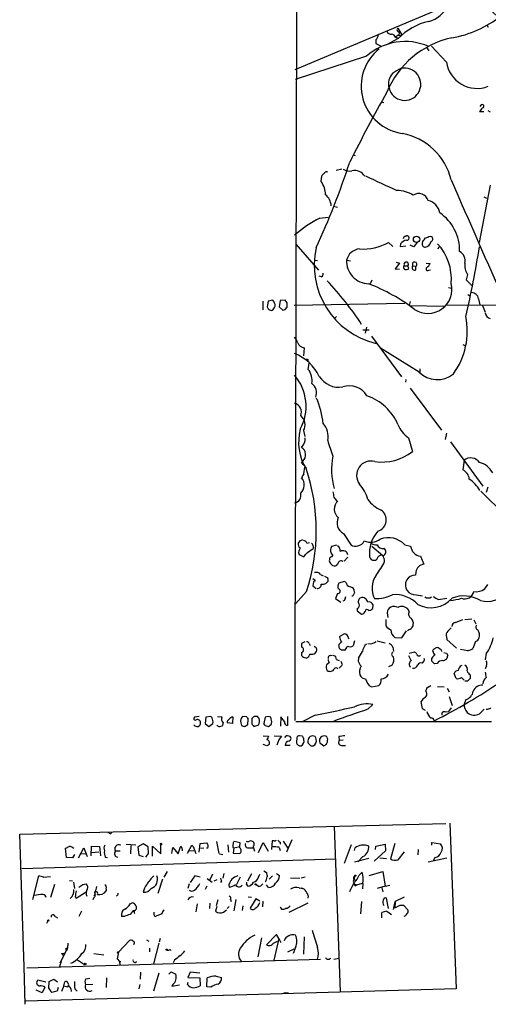
# Model space of a CAD drawing. Extents: x 3 to 1052, y 6 to 894.
# Drawn here: x 6 to 96, y 6 to 195 of the extents above; entities that cross this region are included whole.
import ezdxf

# ---------------------------------------------------------------- set-up
doc = ezdxf.new("R2010")
doc.units = 0
doc.header["$MEASUREMENT"] = 0
doc.layers.add('MAIN', color=5, linetype='CONTINUOUS')

msp = doc.modelspace()

# ---------------------------------------------------------------- linework, layer by layer
at = {"layer": 'MAIN'}
for p, q in [((58.8433, 185.0813), (88.2227, 197.4426)), ((78.5707, 193.0399), (79.3327, 191.7699)), ((95.6733, 193.6326), (95.9273, 193.2093)), ((78.6553, 191.0079), (76.3693, 189.8226)), ((78.1473, 191.2619), (78.6553, 191.0926)), ((78.8247, 192.2779), (78.74, 191.6853)), ((78.8247, 191.6006), (79.3327, 191.7699)), ((74.3373, 190.7539), (74.3373, 190.0766)), ((74.3373, 190.0766), (75.5227, 189.4839)), ((84.1587, 189.2299), (84.4973, 188.6373)), ((87.884, 186.5206), (85.0053, 189.5686)), ((72.5593, 187.6213), (58.8433, 183.1339)), ((75.3533, 178.9006), (75.8613, 178.7313)), ((94.5727, 178.3079), (94.3187, 177.9693)), ((95.0807, 176.9533), (94.234, 176.9533)), ((96.3507, 176.8686), (95.9273, 177.1226)), ((69.9347, 168.7406), (70.358, 168.5713)), ((63.8387, 163.5759), (64.008, 164.6766)), ((64.9393, 165.4386), (65.1087, 165.5233)), ((66.7173, 165.7773), (67.818, 166.0313)), ((96.266, 162.8986), (94.1493, 151.8919)), ((66.2093, 158.8346), (66.9713, 158.6653)), ((95.0807, 160.6126), (95.5887, 160.3586)), ((63.5847, 156.5486), (65.1933, 156.7179)), ((80.0947, 153.0773), (80.264, 153.1619)), ((59.0127, 151.5533), (63.3307, 146.5579)), ((76.7927, 151.8919), (77.6393, 151.1299)), ((79.0787, 151.6379), (78.994, 151.1299)), ((81.6187, 151.0453), (80.9413, 151.3839)), ((83.312, 151.7226), (83.3967, 152.0613)), ((84.7513, 153.0773), (85.09, 152.9926)), ((78.994, 151.1299), (80.0947, 151.2146)), ((86.5293, 151.0453), (86.1907, 150.6219)), ((62.484, 148.5053), (63.1613, 148.4206)), ((68.7493, 148.5053), (69.5113, 148.3359)), ((78.9093, 147.9126), (78.0627, 146.8119)), ((78.232, 148.0819), (78.9093, 147.9126)), ((83.9893, 147.9126), (84.7513, 147.8279)), ((78.0627, 146.8119), (78.9093, 146.7273)), ((79.6713, 147.0659), (79.756, 146.7273)), ((79.8407, 147.4046), (80.518, 147.4046)), ((80.6873, 146.8966), (80.518, 147.4046)), ((81.4493, 147.4046), (82.042, 147.3199)), ((82.042, 146.6426), (82.042, 147.3199)), ((84.4973, 146.5579), (84.836, 146.6426)), ((91.948, 145.7113), (91.694, 144.6953)), ((63.9233, 145.2879), (63.5, 145.3726)), ((73.5753, 144.6106), (73.2367, 143.9333)), ((91.694, 144.6953), (92.7947, 143.5946)), ((88.3073, 143.2559), (88.9, 143.0866)), ((92.0327, 141.9013), (92.3713, 141.6473)), ((52.6627, 140.6313), (52.6627, 138.9379)), ((53.6787, 140.6313), (53.5093, 139.5306)), ((54.61, 140.8006), (53.6787, 140.6313)), ((55.9647, 140.7159), (55.7953, 139.5306)), ((56.9807, 140.8006), (55.9647, 140.7159)), ((57.3193, 140.2926), (56.9807, 140.8006)), ((79.9253, 140.1233), (58.674, 139.7846)), ((80.9413, 140.5466), (80.772, 139.7846)), ((94.0647, 141.0546), (94.3187, 139.8693)), ((55.7953, 139.5306), (56.4727, 138.8533)), ((56.9807, 139.0226), (57.3193, 139.4459)), ((80.772, 139.7846), (87.4607, 139.6153)), ((87.9687, 139.8693), (157.734, 139.6153)), ((94.8267, 139.7846), (95.3347, 138.5146)), ((66.802, 137.6679), (66.4633, 137.3293)), ((71.882, 135.1279), (73.0673, 135.1279)), ((72.5593, 135.6359), (72.3053, 134.4506)), ((73.4907, 133.8579), (79.248, 126.0686)), ((60.6213, 131.6566), (60.452, 130.1326)), ((82.6347, 126.9999), (75.2687, 131.5719)), ((91.0167, 132.2493), (91.44, 132.0799)), ((61.2987, 129.3706), (61.2987, 129.1166)), ((61.3833, 127.5079), (61.5527, 128.6933)), ((82.804, 127.5926), (82.804, 126.9999)), ((80.0947, 125.5606), (80.01, 125.0526)), ((80.9413, 123.8673), (86.9527, 115.8239)), ((60.452, 115.7393), (60.706, 114.6386)), ((80.6027, 114.3846), (81.3647, 111.7599)), ((87.884, 115.2313), (87.63, 114.0459)), ((88.646, 113.6226), (94.9113, 105.0713)), ((60.1133, 109.5586), (60.3673, 109.8973)), ((91.2707, 110.0666), (91.0167, 108.2039)), ((60.5367, 107.4419), (60.706, 108.7119)), ((99.1447, 99.4833), (94.488, 104.1399)), ((95.8427, 104.9019), (95.504, 103.8859)), ((66.802, 102.2773), (67.056, 102.1926)), ((59.7747, 94.5726), (59.436, 94.1493)), ((68.1567, 96.0119), (69.596, 93.7259)), ((61.1293, 94.1493), (61.6373, 94.2339)), ((61.214, 92.3713), (62.3147, 93.1333)), ((66.802, 93.7259), (65.8707, 93.4719)), ((73.5753, 93.5566), (75.692, 91.7786)), ((79.9253, 93.8106), (81.026, 93.5566)), ((59.5207, 92.3713), (59.6053, 91.9479)), ((59.6053, 91.9479), (60.5367, 91.5246)), ((65.7013, 92.2866), (66.1247, 91.7786)), ((69.0033, 91.4399), (68.2413, 90.6779)), ((82.8887, 91.6093), (83.566, 90.0853)), ((65.6167, 90.2546), (66.04, 89.8313)), ((62.23, 87.3759), (62.738, 87.0373)), ((63.754, 88.1379), (64.262, 87.8839)), ((64.516, 87.7993), (65.1087, 87.4606)), ((82.042, 88.5613), (81.9573, 87.9686)), ((62.3993, 86.6986), (62.23, 85.9366)), ((62.23, 85.9366), (62.9073, 85.4286)), ((65.1933, 86.8679), (64.77, 86.3599)), ((68.2413, 86.7833), (67.2253, 86.4446)), ((68.58, 86.6139), (68.2413, 86.7833)), ((95.25, 85.3439), (95.8427, 86.1906)), ((61.0447, 84.8359), (58.928, 82.4653)), ((66.9713, 84.4973), (66.6327, 83.4813)), ((66.6327, 83.4813), (67.6487, 82.8039)), ((82.1267, 84.2433), (83.312, 83.9893)), ((86.36, 83.3119), (87.9687, 83.5659)), ((68.326, 83.1426), (67.9873, 82.9733)), ((70.7813, 81.6186), (70.7813, 81.1106)), ((73.7447, 81.6186), (73.8293, 82.2959)), ((80.772, 80.9413), (80.6027, 81.3646)), ((70.7813, 81.1106), (71.628, 80.5179)), ((72.9827, 81.1953), (73.406, 81.2799)), ((76.2847, 79.5019), (76.2847, 78.2319)), ((76.5387, 80.7719), (76.6233, 79.8406)), ((89.662, 78.9093), (91.0167, 79.5019)), ((91.44, 79.5019), (92.7947, 79.5866)), ((93.1333, 79.4173), (93.5567, 78.6553)), ((67.3947, 76.1999), (68.2413, 76.7079)), ((69.088, 75.8613), (69.2573, 75.7766)), ((77.978, 76.0306), (79.3327, 75.9459)), ((79.3327, 75.9459), (80.264, 77.3006)), ((87.884, 76.1153), (87.9687, 75.6073)), ((60.706, 75.1839), (60.1133, 74.8453)), ((60.1133, 74.8453), (60.1133, 74.1679)), ((61.5527, 74.8453), (61.722, 74.5066)), ((62.738, 74.1679), (62.484, 74.3373)), ((67.3947, 73.9139), (67.2253, 74.5913)), ((70.2733, 75.3533), (70.0193, 74.4219)), ((74.5913, 75.3533), (76.1153, 75.0146)), ((77.6393, 74.1679), (77.724, 73.4059)), ((87.9687, 75.6073), (89.8313, 73.9986)), ((92.0327, 73.4906), (90.5933, 73.7446)), ((93.472, 75.2686), (92.964, 73.9139)), ((60.1133, 73.1519), (60.1133, 72.5593)), ((60.452, 72.2206), (61.1293, 72.0513)), ((62.738, 72.9826), (62.992, 73.3213)), ((65.6167, 72.5593), (66.04, 72.6439)), ((68.326, 73.5753), (67.7333, 73.5753)), ((71.0353, 72.0513), (70.9507, 71.4586)), ((80.772, 72.9826), (81.788, 73.2366)), ((85.09, 71.4586), (85.09, 72.0513)), ((85.2593, 73.4059), (85.344, 73.6599)), ((86.868, 73.6599), (86.9527, 73.3213)), ((87.884, 72.9826), (88.138, 72.5593)), ((95.4193, 71.7126), (95.5887, 72.9826)), ((65.4473, 71.2046), (64.8547, 70.7813)), ((66.802, 71.7973), (67.31, 71.6279)), ((67.9027, 70.6966), (67.31, 70.1039)), ((67.6487, 71.4586), (67.9027, 70.8659)), ((77.47, 70.6966), (76.7927, 70.3579)), ((83.4813, 71.4586), (83.2273, 71.1199)), ((86.106, 71.0353), (85.598, 70.9506)), ((90.5933, 70.6119), (90.932, 70.6966)), ((95.5887, 70.6119), (95.3347, 70.0193)), ((89.7467, 68.1566), (89.408, 69.0879)), ((92.456, 68.8339), (92.456, 68.1566)), ((73.4907, 66.5479), (74.93, 66.8019)), ((84.1587, 66.3786), (84.9207, 66.8019)), ((86.1907, 66.6326), (87.4607, 66.5479)), ((88.0533, 66.2939), (88.392, 65.6166)), ((91.948, 67.6486), (91.44, 67.6486)), ((88.392, 64.6853), (88.9847, 62.9919)), ((72.8133, 62.2299), (73.7447, 63.1613)), ((83.312, 62.3146), (83.058, 63.7539)), ((88.8153, 62.4839), (88.3073, 61.8066)), ((91.6093, 64.0926), (91.2707, 63.2459)), ((40.4707, 60.8753), (39.5393, 60.7059)), ((41.7407, 60.7059), (41.5713, 59.5206)), ((42.672, 60.8753), (41.7407, 60.7059)), ((42.926, 60.6213), (42.672, 60.8753)), ((43.942, 60.8753), (44.7887, 60.7906)), ((46.9053, 60.7906), (46.8207, 59.5206)), ((49.6147, 60.7906), (48.768, 60.8753)), ((50.9693, 60.8753), (50.546, 60.4519)), ((51.9853, 60.4519), (51.6467, 60.8753)), ((53.086, 60.7059), (52.832, 59.5206)), ((53.6787, 60.8753), (53.086, 60.7059)), ((56.134, 60.7906), (56.0493, 59.0126)), ((56.8113, 59.8593), (56.134, 60.7906)), ((57.404, 60.8753), (57.404, 59.0973)), ((62.738, 61.1293), (60.3673, 59.8593)), ((83.9047, 61.9759), (83.312, 62.3146)), ((87.63, 61.7219), (88.3073, 61.8066)), ((94.234, 61.3833), (95.1653, 62.2299)), ((41.5713, 59.5206), (42.3333, 58.9279)), ((42.3333, 58.9279), (43.0953, 59.5206)), ((45.0427, 59.6053), (44.8733, 59.0126)), ((46.8207, 59.5206), (45.8047, 59.6053)), ((48.5987, 59.0973), (49.1067, 58.9279)), ((49.784, 59.2666), (49.8687, 60.3673)), ((50.8847, 59.0973), (50.9693, 58.9279)), ((50.9693, 58.9279), (51.9007, 59.2666)), ((53.086, 59.0973), (53.7633, 58.9279)), ((59.0127, 59.8593), (96.52, 59.8593)), ((52.7473, 57.1499), (53.7633, 57.0653)), ((54.864, 57.1499), (56.2187, 57.0653)), ((59.182, 56.8113), (59.0973, 55.8799)), ((60.2827, 57.0653), (59.69, 57.1499)), ((62.738, 56.9806), (62.23, 57.1499)), ((64.9393, 56.9806), (64.4313, 57.1499)), ((67.2253, 56.9806), (67.31, 56.2186)), ((53.4247, 55.2026), (52.7473, 55.4566)), ((55.7107, 56.3879), (55.372, 55.3719)), ((57.912, 55.2873), (56.9807, 55.2873)), ((57.658, 56.1339), (57.9967, 56.3879)), ((60.5367, 56.3879), (60.5367, 56.6419)), ((61.8913, 55.2026), (62.3147, 55.2026)), ((63.5847, 55.7953), (64.3467, 55.2026)), ((68.072, 56.3033), (67.31, 56.2186)), ((67.7333, 55.2873), (68.4953, 55.2873)), ((6.0113, 38.2693), (87.7993, 40.3013)), ((66.3787, 39.7933), (67.4793, 7.9586)), ((88.5613, 40.3859), (89.7467, 8.5513)), ((6.858, 12.7846), (6.0113, 38.2693)), ((23.1987, 38.4386), (22.9447, 38.5233)), ((19.7273, 34.1206), (19.812, 35.9833)), ((19.812, 35.9833), (21.336, 35.8986)), ((26.416, 36.3219), (28.2787, 36.2373)), ((27.3473, 36.0679), (27.2627, 34.4593)), ((29.718, 36.4066), (28.702, 35.8139)), ((30.6493, 35.8139), (29.718, 36.4066)), ((31.496, 34.0359), (31.496, 35.9833)), ((31.496, 35.9833), (33.1047, 34.4593)), ((33.1047, 34.4593), (33.1047, 36.2373)), ((38.1847, 34.6286), (39.0313, 36.1526)), ((39.0313, 36.1526), (39.2853, 35.8986)), ((39.0313, 36.1526), (39.2853, 35.8986)), ((40.4707, 34.7979), (40.64, 36.4913)), ((40.64, 36.4913), (41.91, 36.5759)), ((43.7727, 36.8299), (44.196, 34.5439)), ((45.974, 36.2373), (46.0587, 34.7979)), ((48.3447, 36.5759), (47.1593, 36.8299)), ((48.26, 35.8986), (48.3447, 36.5759)), ((51.816, 34.7133), (52.7473, 36.6606)), ((52.7473, 36.6606), (53.6787, 34.9673)), ((54.4407, 36.9993), (54.356, 35.3059)), ((54.864, 36.9993), (54.4407, 36.9993)), ((55.9647, 36.7453), (55.9647, 36.3219)), ((56.5573, 36.9146), (57.4887, 35.5599)), ((58.2507, 37.1686), (57.2347, 34.7979)), ((69.596, 36.2373), (68.2413, 32.5966)), ((74.2527, 35.3059), (74.3373, 35.9833)), ((74.3373, 35.9833), (76.1153, 36.3219)), ((76.1153, 36.3219), (76.2, 35.0519)), ((77.978, 36.4913), (77.1313, 33.5279)), ((85.09, 36.1526), (85.09, 36.6606)), ((85.09, 36.6606), (86.7833, 36.4066)), ((14.986, 33.7819), (14.8167, 35.5599)), ((16.51, 34.3746), (16.1713, 33.6973)), ((17.272, 33.6973), (18.288, 35.6446)), ((17.6953, 34.5439), (18.6267, 34.4593)), ((18.288, 35.6446), (18.9653, 33.9513)), ((19.812, 34.7133), (21.1667, 34.8826)), ((21.336, 35.8986), (21.5053, 34.1206)), ((24.384, 35.0519), (25.3153, 35.0519)), ((28.702, 35.8139), (28.8713, 34.2053)), ((28.8713, 34.2053), (29.718, 33.9513)), ((30.734, 34.5439), (30.6493, 35.8139)), ((35.2213, 34.5439), (35.3907, 35.7293)), ((35.3907, 35.7293), (36.4067, 34.4593)), ((38.5233, 35.0519), (39.4547, 35.1366)), ((39.2853, 35.8986), (39.7933, 34.5439)), ((41.3173, 35.5599), (40.7247, 35.4753)), ((42.0793, 35.5599), (41.8253, 35.5599)), ((44.3653, 34.4593), (44.958, 34.3746)), ((46.9053, 35.7293), (47.0747, 35.6446)), ((47.0747, 35.6446), (46.99, 34.6286)), ((46.99, 34.6286), (48.1753, 34.5439)), ((47.0747, 35.6446), (48.26, 35.8986)), ((48.26, 35.6446), (48.26, 35.8986)), ((50.038, 35.6446), (50.8, 35.6446)), ((50.8, 35.8139), (51.054, 34.9673)), ((55.7953, 35.7293), (55.9647, 35.1366)), ((70.2733, 35.1366), (70.358, 35.6446)), ((76.2, 35.0519), (73.9987, 33.1046)), ((78.6553, 33.3586), (79.8407, 34.8826)), ((82.4653, 35.3059), (82.3807, 34.2899)), ((66.7173, 33.4433), (6.4347, 31.5806)), ((16.1713, 33.6973), (14.986, 33.7819)), ((22.4367, 33.8666), (22.86, 33.7819)), ((72.9827, 33.6126), (70.2733, 32.8506)), ((71.882, 33.9513), (70.866, 32.9353)), ((75.0993, 33.6973), (76.3693, 33.6126)), ((84.4127, 32.9353), (87.9687, 33.6973)), ((85.6827, 33.7819), (85.344, 33.1046)), ((34.29, 31.0726), (33.6973, 29.9719)), ((43.0107, 30.5646), (42.418, 29.3793)), ((45.212, 30.7339), (44.958, 29.8026)), ((50.4613, 30.6493), (49.6993, 29.2099)), ((51.816, 29.9719), (52.07, 30.5646)), ((52.832, 31.2419), (53.34, 30.9033)), ((55.2873, 30.7339), (55.88, 30.3106)), ((71.12, 30.3953), (71.7127, 30.9879)), ((73.0673, 30.3106), (75.692, 31.0726)), ((75.692, 31.0726), (76.1153, 28.2786)), ((8.5513, 25.7386), (9.652, 30.2259)), ((10.5833, 29.9719), (11.938, 30.1413)), ((12.7, 28.6173), (11.938, 26.0773)), ((15.5787, 29.3793), (16.1713, 29.2946)), ((16.3407, 29.0406), (16.51, 27.8553)), ((18.1187, 28.6173), (18.796, 28.7019)), ((33.4433, 29.6333), (32.512, 26.8393)), ((33.1047, 28.7019), (33.02, 28.3633)), ((38.5233, 28.7019), (38.2693, 27.8553)), ((39.624, 30.2259), (38.6927, 28.9559)), ((40.64, 29.9719), (39.624, 30.2259)), ((41.9947, 29.7179), (42.926, 29.0406)), ((43.8573, 29.4639), (43.2647, 29.2099)), ((44.704, 29.2946), (44.5347, 28.9559)), ((46.1433, 28.5326), (46.228, 28.1093)), ((48.3447, 29.9719), (47.5827, 28.6173)), ((49.53, 28.6173), (49.784, 28.2786)), ((51.816, 28.1939), (51.3927, 28.5326)), ((53.7633, 28.0246), (53.34, 28.5326)), ((54.5253, 30.2259), (53.848, 29.6333)), ((59.7747, 29.7179), (57.9967, 29.8026)), ((60.7907, 29.9719), (60.0287, 29.8026)), ((70.0193, 29.2099), (70.1887, 28.7019)), ((70.104, 30.0566), (70.358, 30.2259)), ((70.104, 29.5486), (70.5273, 29.3793)), ((70.1887, 28.7019), (70.612, 28.5326)), ((70.358, 28.3633), (70.612, 28.5326)), ((70.612, 28.5326), (71.882, 28.8713)), ((71.882, 28.7866), (71.7973, 27.7706)), ((76.1153, 28.2786), (77.0467, 28.4479)), ((16.8487, 25.9926), (18.796, 27.1779)), ((20.4047, 26.7546), (20.2353, 26.3313)), ((22.606, 27.7706), (22.606, 27.3473)), ((41.91, 28.2786), (41.5713, 27.6013)), ((59.6053, 27.9399), (60.3673, 27.8553)), ((76.1153, 28.2786), (74.5913, 27.8553)), ((75.5227, 27.9399), (75.692, 27.1779)), ((16.6793, 26.2466), (16.8487, 25.9926)), ((20.1507, 25.9926), (20.066, 25.6539)), ((27.178, 24.8919), (27.6013, 25.0613)), ((40.0473, 24.8919), (39.7933, 23.3679)), ((42.5027, 24.9766), (42.418, 23.9606)), ((44.0267, 25.6539), (43.688, 24.4686)), ((46.482, 25.7386), (46.5667, 25.3153)), ((47.498, 25.7386), (47.0747, 23.5373)), ((49.8687, 26.2466), (50.4613, 26.1619)), ((51.308, 25.8233), (50.2073, 24.0453)), ((52.07, 25.3999), (51.308, 25.8233)), ((52.6627, 25.3999), (52.578, 24.2993)), ((61.2987, 24.9766), (57.658, 23.1986)), ((61.3833, 26.4159), (61.2987, 25.9926)), ((71.628, 25.3153), (71.374, 22.9446)), ((76.7927, 23.9606), (76.3693, 25.9926)), ((77.724, 23.7913), (78.0627, 25.3153)), ((78.0627, 25.3153), (77.978, 24.1299)), ((79.756, 26.1619), (78.0627, 25.3153)), ((78.994, 24.6379), (79.6713, 24.6379)), ((79.6713, 24.6379), (80.518, 23.7066)), ((17.8647, 23.4526), (17.3567, 22.4366)), ((27.7707, 23.6219), (28.1093, 23.6219)), ((31.8347, 22.6906), (31.8347, 23.2833)), ((33.274, 22.9446), (32.1733, 22.5213)), ((43.8573, 24.3839), (43.6033, 23.4526)), ((45.1273, 23.2833), (45.72, 23.7066)), ((46.228, 24.3839), (45.8047, 23.9606)), ((48.8527, 24.4686), (48.6833, 23.6219)), ((55.9647, 24.2993), (56.2187, 23.8759)), ((75.5227, 22.1826), (75.5227, 23.1986)), ((76.454, 23.4526), (77.3853, 22.8599)), ((77.8087, 24.2993), (77.978, 24.5533)), ((11.43, 21.5899), (11.176, 21.0819)), ((12.7847, 22.4366), (13.2927, 22.1826)), ((26.0773, 22.4366), (25.5693, 22.4366)), ((55.2873, 18.9653), (53.34, 17.0179)), ((55.7107, 18.2033), (55.2873, 18.9653)), ((15.24, 17.3566), (15.1553, 16.3406)), ((24.9767, 15.5786), (27.0933, 17.8646)), ((27.94, 17.1873), (27.8553, 17.0179)), ((30.3107, 17.9493), (30.8187, 17.6953)), ((32.6813, 17.3566), (31.6653, 13.3773)), ((32.9353, 18.2033), (32.766, 17.5259)), ((52.4087, 18.3726), (51.7313, 14.7319)), ((54.6947, 17.3566), (55.4567, 17.6953)), ((55.7107, 18.2033), (54.7793, 14.0546)), ((55.7107, 18.2033), (56.134, 17.4413)), ((60.6213, 18.5419), (60.452, 15.2399)), ((15.1553, 16.3406), (13.716, 13.4619)), ((14.9013, 16.3406), (15.1553, 16.3406)), ((15.1553, 16.0019), (14.9013, 16.0019)), ((20.2353, 15.3246), (22.1827, 15.0706)), ((24.9767, 15.5786), (24.7227, 14.3086)), ((30.9033, 16.3406), (30.9033, 15.6633)), ((34.8827, 16.0866), (35.052, 15.9173)), ((57.4887, 15.6633), (58.674, 16.2559)), ((58.928, 16.5099), (58.5047, 15.3246)), ((7.366, 12.6153), (63.754, 14.2239)), ((13.97, 13.8853), (13.6313, 12.7846)), ((14.3087, 15.0706), (14.3933, 14.8166)), ((16.9333, 14.2239), (18.4573, 13.2079)), ((24.8073, 14.6473), (24.7227, 14.3086)), ((24.7227, 14.3086), (25.146, 13.8006)), ((25.146, 13.8006), (25.4, 13.8006)), ((25.146, 13.8006), (25.2307, 13.1233)), ((28.448, 13.8006), (28.194, 13.5466)), ((35.7293, 14.0546), (35.4753, 13.5466)), ((66.294, 14.2239), (67.2253, 14.4779)), ((7.0273, 5.5879), (6.858, 12.7846)), ((29.21, 11.7686), (29.1253, 10.4139)), ((32.6813, 11.5993), (31.6653, 8.1279)), ((34.6287, 11.3453), (35.052, 11.8533)), ((35.052, 11.8533), (35.9833, 11.3453)), ((38.6927, 11.7686), (38.2693, 10.7526)), ((40.5553, 11.5993), (38.6927, 11.7686)), ((11.0067, 9.8213), (9.4827, 10.2446)), ((11.5993, 8.6359), (11.684, 9.9906)), ((11.684, 9.9906), (12.5307, 10.4139)), ((12.5307, 10.4139), (13.2927, 9.9059)), ((14.478, 9.1439), (14.6473, 9.9059)), ((18.6267, 9.3979), (20.066, 9.4826)), ((18.7113, 10.4986), (19.4733, 10.5833)), ((22.6907, 10.6679), (22.606, 8.8053)), ((38.1847, 9.3979), (38.354, 9.8213)), ((38.2693, 10.7526), (40.5553, 10.6679)), ((40.5553, 10.6679), (40.64, 9.1439)), ((41.91, 8.9746), (41.9947, 10.6679)), ((43.688, 11.0066), (44.704, 10.7526)), ((89.7467, 8.5513), (7.1967, 6.1806)), ((10.3293, 7.7893), (9.144, 8.2973)), ((10.8373, 8.8899), (10.3293, 7.7893)), ((13.208, 8.1279), (12.192, 7.8739)), ((13.3773, 8.8053), (13.208, 8.1279)), ((14.478, 9.1439), (14.0547, 8.0433)), ((14.478, 9.1439), (15.24, 8.9746)), ((15.8327, 8.5513), (15.9173, 8.0433)), ((16.5947, 8.5513), (17.018, 8.1279)), ((29.0407, 9.3979), (28.8713, 8.5513)), ((35.3907, 9.3979), (35.2213, 9.0593)), ((35.2213, 9.0593), (36.6607, 9.3133)), ((42.672, 8.8899), (41.91, 8.9746)), ((56.9807, 7.7893), (56.388, 7.6199)), ((56.9807, 7.7893), (57.5733, 7.7893)), ((56.9807, 7.7893), (57.5733, 7.7893))]:
    msp.add_line(p, q, dxfattribs=at)
for centre, radius in [((82.1669, 152.4751), 0.621), ((33.1469, 36.3643), 0.1338), ((70.4214, 30.3107), 0.1058), ((51.3079, 28.6173), 0.1197), ((11.5146, 21.6746), 0.1197), ((24.8496, 15.5363), 0.1338), ((34.2053, 16.0866), 0.1197), ((18.5631, 13.3138), 0.1496)]:
    msp.add_circle(centre, radius, dxfattribs=at)
for centre, radius, start, end in [((-145631.0281, 499.6686), 145690.5345, 359.827135603, 0.056318419), ((-406.492, -356.923), 747.7384, 47.2922113, 48.9048189), ((82.9919, 199.8816), 5.7715, 285.119552, 335.001458), ((85.6079, 211.2892), 20.3795, 279.296255, 308.817699), ((78.8247, 192.7012), 0.4234, 126.867191, 270), ((86.7738, 183.4634), 11.0828, 101.853379, 137.098772), ((73.3248, 191.8952), 1.5257, 311.577715, 355.289065), ((77.3366, 192.8061), 0.9527, 202.123029, 272.929976), ((92.7739, 173.9033), 17.7031, 102.640125, 157.200759), ((77.1738, 190.7965), 1.079, 25.551009, 78.696316), ((78.7612, 190.8175), 0.7857, 85.364144, 152.746832), ((79.9508, 179.435), 11.0296, 65.656217, 132.079226), ((80.7094, 181.8787), 9.1657, 128.411739, 261.895889), ((79.883, 182.2449), 3.0907, 193.463862, 103.465665), ((93.7635, 187.4012), 5.9451, 188.518137, 291.343971), ((79.7443, 182.3093), 2.9723, 137.448818, 195.294005), ((82.0852, 178.3488), 7.4948, 112.945532, 127.191742), ((420.4065, -9.5571), 393.0969, 151.04278, 153.262062), ((94.7656, 178.0398), 0.3302, 280.663358, 125.735304), ((96.0547, 176.1486), 1.9906, 128.089814, 156.155872), ((77.1948, 161.0426), 11.9701, 13.882423, 79.299779), ((-74.2516, 214.0814), 151.0215, 335.258827, 341.955363), ((64.7274, 164.3805), 0.778, 112.371722, 157.628278), ((64.8716, 164.9899), 0.4538, 81.419912, 165.972942), ((69.3844, 168.1056), 2.5266, 238.705669, 278.670818), ((70.3158, 163.4632), 2.2142, 30.647782, 104.395855), ((116.5662, 251.8582), 97.7352, 243.127996, 247.014827), ((60.421, 161.0257), 4.2643, 0.137048, 36.729355), ((1584.7316, 807.1712), 1628.3564, 203.2681119, 205.0936842), ((62.7838, 158.7025), 3.01, 4.130371, 50.823227), ((78.0083, 154.8262), 7.0673, 60.07462, 86.812255), ((82.5844, 159.3411), 1.9225, 18.004232, 123.118071), ((83.6857, 157.0529), 2.9727, 9.911959, 75.844085), ((81.6311, 150.317), 8.7953, 358.676807, 55.490538), ((74.7929, 134.9898), 24.2983, 117.469461, 131.291513), ((80.3416, 152.7386), 0.4304, 259.611797, 100.388203), ((71.9328, 160.347), 9.7523, 265.71836, 299.889823), ((80.6412, 150.2795), 2.0704, 100.496919, 138.997087), ((80.1371, 152.5269), 0.552, 94.405074, 175.594926), ((79.6718, 153.4157), 3.0674, 309.397568, 332.020577), ((83.7692, 151.4771), 0.519, 151.765797, 275.61722), ((-85.7142, 279.4299), 211.7103, 323.014179, 323.243308), ((83.5722, 152.3332), 1.3949, 280.233568, 345.187652), ((-0.3434, 364.5493), 227.9507, 291.690281, 291.919474), ((84.6445, 152.5447), 0.6317, 295.928187, 45.153917), ((78.7983, 144.8297), 10.0498, 355.366748, 42.644231), ((77.9093, 147.4835), 15.3808, 167.258015, 256.89529), ((71.3969, 147.9164), 2.7123, 94.063493, 167.459965), ((89.5168, 148.3601), 1.9745, 346.901206, 62.648524), ((-82.3983, 178.7551), 178.7926, 346.714487, 351.084195), ((73.0763, 148.266), 4.3336, 176.834544, 268.762423), ((80.1794, 147.6784), 0.4355, 321.040174, 218.951555), ((81.7913, 147.6818), 0.4403, 304.711616, 219.025677), ((82.9297, 148.6331), 1.9916, 308.103582, 336.153182), ((94.2623, 147.4047), 2.8676, 169.798268, 216.193365), ((63.5847, 145.8806), 0.6826, 299.738635, 7.12814), ((79.8406, 147.1929), 0.2117, 89.972935, 216.875312), ((80.1103, 147.4247), 0.7822, 243.068072, 317.533651), ((81.785, 147.0542), 0.4853, 133.7726, 301.980351), ((84.2917, 146.7877), 0.3084, 115.55122, 311.818712), ((16.7597, 99.7069), 65.8649, 33.587384, 42.880274), ((59.5634, 109.5217), 36.9356, 53.007337, 68.695985), ((84.3353, 142.8798), 4.6224, 236.559175, 14.253904), ((92.7354, 140.9022), 1.3379, 6.540223, 91.087791), ((53.3259, 139.6738), 1.7084, 358.037664, 41.267008), ((-154.3306, 139.8693), 211.6503, 359.885382, 0.114591), ((54.2913, 139.6269), 0.7879, 187.020388, 280.930571), ((53.2133, 140.4193), 1.9897, 308.08865, 336.16616), ((14.3992, 265.9454), 133.8752, 288.316987, 288.546157), ((96.8396, 138.6743), 1.5404, 192.331934, 248.139193), ((77.9307, 134.8554), 13.9648, 324.071839, 11.618836), ((56.0829, 131.5381), 3.4329, 17.806858, 38.788314), ((60.7356, 133.144), 1.4918, 201.886279, 265.605713), ((55.3809, 122.1639), 9.0463, 26.16765, 68.075097), ((103.4693, 214.1602), 94.6976, 243.327176, 243.556278), ((58.5901, 125.3702), 3.5174, 350.647475, 37.427659), ((86.123, 130.4635), 4.9157, 224.79643, 309.332789), ((51.6507, 120.3909), 9.3124, 331.820674, 40.245463), ((60.6917, 122.9782), 2.2777, 339.322067, 53.055644), ((67.3031, 128.5811), 4.512, 212.553101, 278.722026), ((69.2878, 120.4481), 3.8966, 30.536071, 109.496558), ((43.7926, 114.4197), 20.6433, 7.443183, 21.556955), ((69.4957, 113.0943), 9.8503, 22.883228, 71.360326), ((58.3301, 119.2926), 1.7493, 337.312359, 75.81759), ((58.5579, 116.8892), 2.2158, 328.738242, 51.27679), ((69.1468, 113.5018), 9.6159, 164.983183, 211.637286), ((61.4943, 114.6455), 3.6952, 347.990361, 41.497049), ((83.8321, 119.0509), 5.6748, 202.005209, 235.314106), ((58.4494, 114.1815), 2.3501, 315.07413, 4.957808), ((110.615, 127.352), 47.4596, 196.495161, 200.37466), ((59.1797, 111.107), 1.6952, 314.471822, 56.58179), ((75.5713, 118.8985), 9.1936, 261.220149, 309.061392), ((77.7778, 108.2119), 11.9433, 167.344176, 197.362181), ((73.4314, 107.1423), 2.77, 74.578526, 216.500477), ((92.5479, 108.4236), 2.081, 35.881425, 127.860012), ((60.8331, 109.8552), 0.7785, 202.394546, 247.621867), ((25.6702, 96.5202), 37.2542, 341.721461, 18.689455), ((90.1306, 106.2284), 2.1651, 5.233721, 65.841635), ((93.3027, 105.8756), 3.8811, 26.565711, 76.115928), ((58.4535, 105.2882), 2.166, 313.482871, 39.978976), ((61.7399, 106.2747), 1.6763, 135.870102, 166.011837), ((88.7597, 101.1316), 6.3616, 29.091346, 56.328917), ((64.8398, 100.1212), 8.3298, 16.818164, 40.171853), ((58.4588, 103.3532), 1.529, 281.311402, 13.749049), ((320.2051, 145.7869), 257.4985, 189.345902, 189.575088), ((235.8569, 229.6038), 211.6403, 216.756633, 216.985837), ((68.4408, 100.6625), 2.0637, 132.14632, 230.949507), ((77.4796, 105.7607), 5.6748, 214.685894, 247.994791), ((74.06, 98.6127), 2.2873, 287.838478, 55.568625), ((69.1473, 98.0354), 2.253, 152.952728, 243.916042), ((79.2845, 92.2345), 6.1735, 137.120222, 186.603186), ((102.3562, -32.3501), 133.8752, 108.317001, 108.54617), ((60.3732, 93.8468), 0.8143, 21.805329, 84.446932), ((70.768, 95.1065), 1.4685, 273.826533, 338.680403), ((73.3749, 97.3072), 3.0022, 245.62728, 307.055782), ((76.7061, 90.7057), 4.4726, 43.964565, 109.896315), ((60.2684, 93.9657), 0.8524, 167.561596, 241.318192), ((62.6527, 91.6096), 3.2233, 150.068815, 166.331074), ((61.2117, 93.2728), 1.1629, 18.473899, 48.911869), ((61.9757, 93.3873), 0.4236, 323.157154, 36.842846), ((66.9713, 92.7099), 1.3386, 145.303222, 198.433595), ((66.3504, 92.597), 1.2149, 357.33919, 59.265937), ((68.0439, 91.6925), 0.9745, 10.094491, 119.503485), ((70.3303, 95.1745), 1.6241, 243.119403, 289.259412), ((74.5256, 96.0375), 2.2279, 242.320395, 271.689901), ((75.669, 94.3021), 1.1845, 204.516014, 279.343041), ((75.469, 92.4498), 0.7881, 286.436722, 60.146005), ((83.2815, 93.8495), 2.2744, 187.399043, 260.054771), ((-150.7965, 261.2705), 271.0634, 321.228063, 321.457249), ((66.0402, 90.7203), 0.6295, 160.359033, 227.717127), ((66.019, 91.0377), 0.5814, 123.124262, 190.484658), ((65.6592, 92.0747), 0.5517, 274.376403, 327.539959), ((73.9274, 91.6261), 0.782, 187.457626, 275.23091), ((74.0339, 91.5882), 0.7417, 267.279935, 348.467387), ((75.4441, 91.0105), 0.8071, 72.112804, 147.857665), ((74.2096, 90.6353), 1.8216, 358.678823, 35.531096), ((66.3787, 90.5087), 0.7574, 243.434949, 333.424798), ((67.6873, 90.0857), 0.6369, 52.842231, 172.402979), ((57.9101, 99.8942), 20.3682, 324.161574, 332.829581), ((83.727, 88.4003), 1.6927, 95.457983, 174.542017), ((95.7594, 88.2138), 5.2494, 255.028718, 17.946888), ((147.2436, 2.193), 119.7487, 134.885409, 135.114591), ((62.9073, 87.4183), 1.1111, 40.360804, 107.741921), ((64.2621, 87.0374), 0.9465, 349.683783, 26.559637), ((77.9312, 85.4473), 4.321, 144.303403, 207.063763), ((81.88, 86.0986), 1.8716, 87.632918, 277.574212), ((63.1542, 86.1251), 0.7008, 263.65078, 12.376277), ((64.0503, 89.1146), 2.8472, 265.737888, 284.641955), ((67.056, 84.9206), 0.4317, 258.684862, 78.684862), ((68.2838, 85.8096), 1.2344, 149.040224, 202.166027), ((69.6383, 86.8256), 1.0792, 191.312015, 258.693191), ((69.2381, 84.7494), 1.0352, 0.10516, 79.503081), ((93.5143, 87.9124), 3.1, 262.940319, 304.049414), ((67.0554, 83.9895), 1.527, 326.315136, 356.812677), ((69.8077, 84.2856), 0.2993, 261.856362, 8.124688), ((69.9769, 84.6243), 0.3225, 293.210255, 23.193924), ((71.7635, 82.9225), 0.7893, 112.715347, 215.393395), ((71.7307, 82.5789), 1.1057, 11.740811, 104.241104), ((74.2736, 90.9025), 7.4236, 268.5311, 296.230244), ((78.0145, 78.2514), 6.0095, 43.402008, 94.388102), ((84.9304, 87.165), 5.4214, 241.945977, 318.403762), ((84.3703, 84.6669), 1.0586, 233.140927, 306.859073), ((87.2762, 85.7796), 2.6323, 225.423265, 249.631202), ((88.01, 91.8268), 8.7075, 274.188662, 288.429123), ((91.2639, 77.848), 6.1554, 59.334443, 111.732616), ((91.4383, 85.1523), 1.7243, 246.932305, 349.426477), ((70.6684, 82.1549), 0.548, 281.88812, 34.502061), ((72.6668, 81.0193), 0.3616, 29.123856, 178.954052), ((73.0603, 82.0279), 0.8144, 19.213678, 107.656219), ((-11.0995, 166.1242), 119.7486, 314.885375, 315.114558), ((77.7814, 80.7659), 1.2428, 117.061954, 179.723367), ((77.781, 80.0337), 1.9238, 65.763835, 107.079518), ((79.3327, 80.3571), 1.6211, 38.425217, 118.03839), ((71.5492, 81.3284), 0.8143, 275.553068, 338.194671), ((81.4155, 80.4841), 0.7894, 144.606606, 247.287456), ((80.0943, 78.7116), 1.4573, 351.090328, 45.775685), ((78.6551, 80.1788), 3.0674, 219.397568, 242.020577), ((-3.8779, 246.9046), 189.3282, 296.443666, 296.672849), ((80.5602, 78.5283), 0.9747, 304.386217, 357.506872), ((257.839, -91.7828), 239.4974, 134.889638, 135.118804), ((89.789, 78.0203), 0.898, 98.130102, 171.869898), ((94.1177, 78.0309), 0.6035, 142.135009, 248.374896), ((68.8123, 76.1944), 1.4177, 179.777705, 225.462975), ((68.1991, 75.819), 0.8899, 2.724474, 87.281958), ((79.2256, 77.6125), 2.0147, 184.058871, 231.73815), ((88.9283, 76.4539), 1.0978, 136.044444, 197.964578), ((93.1756, 76.2423), 1.0178, 286.930557, 343.069443), ((92.7526, 76.4963), 1.5012, 338.492002, 40.431567), ((89.1491, 77.4963), 7.864, 324.972286, 348.629483), ((59.944, 73.6599), 0.5355, 288.431565, 71.568435), ((61.1124, 74.7351), 0.4539, 14.051552, 98.578205), ((62.4057, 73.6068), 0.6521, 334.036138, 59.364729), ((68.5377, 73.8714), 1.4969, 118.737847, 151.253601), ((-17.0859, -10.9054), 119.7133, 44.885442, 45.114625), ((67.0975, 75.1423), 1.9912, 308.095812, 336.153792), ((69.3844, 75.4803), 1.2342, 247.832221, 300.958184), ((73.8023, 73.1812), 2.0099, 128.203019, 176.002936), ((73.1521, 76.8263), 2.0098, 260.294901, 309.18831), ((75.5677, 72.8583), 2.4508, 32.29978, 57.70022), ((86.5112, 72.4567), 1.6763, 103.988163, 134.129898), ((85.7008, 72.4567), 1.6763, 45.870102, 76.011837), ((91.5466, 75.7962), 2.3563, 281.905565, 306.980293), ((144.9326, 157.0399), 119.7133, 224.885375, 225.114625), ((59.9029, 73.6167), 1.9886, 308.076638, 336.171495), ((61.9761, 74.4218), 1.6284, 261.022983, 297.896356), ((65.6355, 72.0983), 0.4614, 92.33528, 196.58506), ((66.0611, 71.8325), 0.7418, 357.279935, 78.474956), ((55.444, 82.2697), 18.6415, 326.759521, 331.31286), ((77.8965, 72.7905), 0.5149, 119.9657, 250.428505), ((76.0257, 71.749), 1.7871, 323.920768, 18.136874), ((334.8565, 199.0512), 283.981, 206.45046, 206.679643), ((81.4919, 72.5172), 0.778, 22.371722, 67.628278), ((82.5881, 72.881), 0.3828, 190.185709, 321.735184), ((83.312, 71.7973), 0.3787, 296.558284, 26.558284), ((86.4024, 71.3314), 1.4969, 118.737847, 151.253601), ((86.8859, 73.8111), 1.6763, 193.988163, 224.129898), ((87.2659, 72.5), 0.8741, 266.116598, 3.889941), ((129.9575, 200.0746), 133.8752, 251.45383, 251.682999), ((66.096, 70.4089), 1.296, 163.300332, 214.191574), ((65.5562, 70.4305), 0.9196, 234.636883, 333.437735), ((66.1502, 71.8566), 0.9587, 183.546139, 222.848561), ((66.7173, 69.7652), 0.4233, 36.878017, 143.113861), ((73.4198, 72.3755), 2.6338, 200.372473, 224.564679), ((73.1104, 69.4265), 1.9151, 144.914107, 198.025288), ((81.4492, 70.9234), 0.7063, 118.637004, 233.19013), ((81.4774, 71.0355), 0.9384, 263.102181, 344.282729), ((83.0298, 70.3861), 0.7599, 74.935992, 148.665147), ((-41.6559, -55.7954), 179.6054, 44.885431, 45.114614), ((87.326, 70.0878), 1.5447, 94.429429, 142.16568), ((92.4756, 69.1945), 2.3563, 143.019707, 168.094435), ((91.1012, 69.9346), 0.8339, 336.038209, 66.02914), ((94.7312, 71.0035), 0.9427, 335.45494, 34.934259), ((72.5094, 69.4204), 1.3537, 205.673515, 264.940065), ((74.6169, 68.5207), 2.2717, 191.394516, 240.279521), ((73.9144, 67.846), 1.4566, 314.207251, 8.922318), ((75.2967, 69.7373), 1.6664, 271.946495, 333.865505), ((90.1348, 68.9397), 0.7418, 87.279935, 168.474956), ((90.0806, 69.2861), 1.1778, 253.531397, 305.388952), ((-35.9832, -58.9281), 179.6054, 44.885431, 45.114614), ((93.3023, 70.1037), 1.526, 199.437119, 236.317222), ((219.2019, -59.0973), 179.6053, 134.885409, 135.114591), ((96.3803, 67.1469), 1.469, 126.621835, 180.245719), ((104.5372, 70.3532), 9.2579, 186.271301, 192.649168), ((83.2012, 66.4382), 0.9594, 317.162672, 356.438195), ((33.6012, 163.4456), 115.7149, 296.65522, 304.044529), ((94.8142, 64.9831), 1.906, 87.079799, 157.863659), ((85.1317, 62.4422), 2.4537, 122.315026, 147.684974), ((83.2738, 65.1902), 0.8678, 309.008345, 43.356222), ((90.9885, 66.0964), 2.0977, 287.213575, 349.14377), ((35.661, 206.4218), 147.794, 280.556654, 283.544047), ((72.6305, 57.854), 5.423, 78.143664, 115.764144), ((94.0792, 63.3671), 2.8111, 182.47105, 217.976698), ((95.3888, 64.4868), 2.2598, 272.922039, 297.586725), ((39.7087, 60.4519), 0.3053, 123.700477, 303.684862), ((40.8094, 59.7324), 2.2957, 354.706375, 22.780749), ((45.768, 60.3806), 1.0617, 157.282578, 226.90839), ((47.7957, 58.6294), 2.3374, 112.391335, 134.986134), ((49.6587, 59.9576), 1.2789, 134.144619, 195.99032), ((50.1649, 60.8329), 0.5518, 184.396316, 237.536771), ((51.308, -108.4746), 169.3502, 89.885409, 90.114591), ((11.5827, -66.2094), 133.8753, 71.443693, 71.672876), ((52.1957, 59.8168), 2.1805, 352.192822, 24.063605), ((106.0794, -43.0786), 110.4378, 107.530904, 111.115646), ((86.4592, 62.3233), 2.3578, 192.65875, 229.268763), ((85.0554, 60.0941), 0.4625, 351.859387, 106.930604), ((87.4352, 61.324), 0.443, 63.915005, 206.073378), ((93.2314, 63.2156), 2.0887, 229.080642, 298.686647), ((40.0474, 59.6053), 0.6826, 209.745922, 7.11981), ((40.1321, 59.6617), 0.5934, 2.724474, 115.355821), ((44.7329, 59.9452), 1.1616, 221.080131, 251.551013), ((86.9418, -68.0644), 133.8593, 108.316987, 108.546184), ((46.4822, 59.6899), 0.6828, 119.760495, 187.11773), ((175.5139, 101.7013), 133.8752, 198.327138, 198.556321), ((-35.2345, 228.4322), 189.3281, 296.453816, 296.682986), ((50.9946, 59.5375), 0.4537, 171.405541, 255.982133), ((262.1958, 60.0286), 211.6502, 179.885408, 180.114592), ((49.0212, 60.0678), 2.9889, 344.451159, 7.383473), ((52.5358, 59.055), 0.5518, 4.396316, 57.536771), ((53.0439, 60.24), 1.4964, 298.735138, 331.264862), ((57.552, 59.8239), 0.7415, 177.263766, 258.48701), ((222.9439, -27.9233), 189.3281, 153.327138, 153.556321), ((225.3146, -70.2733), 211.6803, 143.018223, 143.247406), ((57.3646, 56.6989), 0.4694, 51.313504, 176.617054), ((57.6579, 56.6419), 0.4234, 323.140927, 89.986468), ((59.6222, 56.7013), 0.4537, 81.405541, 165.969882), ((60.8328, 57.1074), 0.5517, 184.376403, 237.539959), ((62.3164, 56.1304), 1.0232, 94.844095, 204.222894), ((-64.1847, 14.3991), 133.8752, 18.317001, 18.54617), ((64.5005, 56.1648), 0.9875, 94.018237, 201.972715), ((-61.9759, 14.3766), 133.8752, 18.327138, 18.556321), ((110.1425, -239.281), 299.354, 98.013486, 98.242672), ((53.3159, 55.7469), 0.6502, 341.565051, 80.366724), ((138.3459, -71.6164), 152.6259, 123.578058, 123.807262), ((57.7708, 55.3494), 0.7925, 98.182242, 184.494074), ((59.8793, 55.9762), 0.7879, 187.020388, 280.930571), ((59.5418, 56.1128), 1.0322, 298.143992, 15.456665), ((188.6122, 182.4315), 179.57, 224.885386, 225.114614), ((61.8727, 56.1821), 1.0746, 294.287307, 15.683937), ((-20.0819, 182.3835), 152.6538, 303.578058, 303.80722), ((63.5838, 56.3882), 1.5272, 326.321378, 3.167968), ((67.801, 55.8799), 0.5965, 145.40144, 263.482652), ((23.3681, 38.6361), 0.2601, 229.379598, 12.545532), ((23.411, 35.5175), 1.2348, 149.04818, 202.151227), ((25.0474, 35.4267), 0.8069, 64.092215, 214.702339), ((-344.3542, 162.2263), 401.6258, 341.45046, 341.679634), ((35.9018, 35.0878), 1.352, 358.478406, 41.479743), ((41.3694, 35.9637), 0.8167, 330.36824, 48.554055), ((47.8371, 35.8985), 0.947, 153.443066, 190.291859), ((47.3288, 36.4912), 0.3787, 116.585347, 206.551521), ((49.8796, 36.2122), 0.5892, 151.725589, 285.592811), ((49.784, 37.5495), 0.7196, 241.921424, 298.078576), ((50.3508, 36.1371), 0.8103, 40.244663, 106.350433), ((50.038, 36.4065), 0.9653, 322.12814, 15.261365), ((54.991, 37.1686), 0.2117, 233.124688, 0), ((56.2611, 37.4652), 0.7785, 202.394546, 247.621867), ((71.9815, 33.4024), 2.7683, 68.797398, 125.907006), ((70.9754, 35.7565), 2.0201, 296.666527, 6.446373), ((85.8893, 35.553), 1.2361, 322.348605, 43.675705), ((-69.5245, 205.0642), 189.3281, 296.453816, 296.682986), ((15.4458, 34.5563), 1.3432, 43.174758, 87.943477), ((24.1294, 34.7133), 1.8926, 169.69407, 206.574528), ((24.8803, 34.5264), 0.6638, 138.382946, 263.686497), ((-138.8289, 161.1932), 211.6403, 323.014141, 323.243346), ((48.0653, 34.9842), 0.4538, 284.027058, 8.580088), ((47.5571, 34.9926), 0.9587, 3.546139, 42.848561), ((54.8216, 30.6878), 5.1347, 79.068661, 93.308143), ((85.5229, 35.1678), 1.395, 276.577394, 344.623848), ((78.0649, 34.9877), 1.7328, 237.399472, 289.920957), ((265.0706, 72.7991), 215.8358, 191.192712, 191.421926), ((53.875, 30.4507), 2.0099, 308.203019, 356.002936), ((67.774, 31.5392), 3.5361, 313.067946, 341.125935), ((67.3933, 29.5485), 4.5529, 350.366582, 18.430173), ((9.5379, 27.9731), 2.2557, 62.389812, 87.100556), ((-109.2622, 218.8633), 228.9529, 303.575455, 303.804638), ((18.2554, 28.0897), 0.8167, 330.36824, 48.554055), ((21.9709, 27.9822), 0.6695, 341.573171, 55.301057), ((32.8419, 26.6175), 3.1599, 140.73815, 171.339859), ((36.9535, 24.469), 7.7601, 132.109542, 147.685159), ((30.6428, 29.5743), 1.8205, 289.217265, 20.972661), ((38.0915, 29.7163), 2.6334, 303.352139, 339.326305), ((171.6267, 71.8761), 133.8752, 198.317001, 198.54617), ((49.412, 27.4824), 3.4333, 141.208574, 162.188317), ((46.1099, 30.0217), 1.916, 273.533805, 312.863878), ((48.8865, 26.9575), 3.4329, 107.806858, 128.788314), ((48.0939, 28.8745), 0.7276, 200.701672, 324.103473), ((49.149, 28.9137), 0.4827, 322.11877, 15.242626), ((49.6646, 29.6271), 1.3538, 275.059935, 334.326485), ((50.5598, 30.2968), 1.2975, 284.501051, 345.498949), ((51.7312, 29.2949), 1.1042, 274.404277, 327.518859), ((50.2868, 30.701), 3.2863, 331.348771, 348.691777), ((53.7814, 29.5027), 1.4782, 269.298422, 334.714295), ((-353.5495, 239.7792), 473.2869, 333.318999, 333.548187), ((324.1959, -54.9595), 267.7503, 161.448775, 161.677951), ((-56.8959, 29.8026), 127.0002, 359.885409, 0.114591), ((154.9333, 70.8626), 94.6529, 206.450487, 206.679643), ((10.9512, 13.5903), 13.0874, 91.981406, 99.437204), ((10.3295, 25.9081), 0.7804, 12.522437, 77.477563), ((14.3509, 27.5166), 2.0761, 309.208048, 2.33815), ((20.8393, 26.1698), 4.1607, 163.560335, 178.942352), ((20.4335, 26.9143), 1.6586, 152.276212, 200.578686), ((19.7423, 26.6665), 0.788, 301.216895, 32.794642), ((20.6878, 26.8869), 0.3125, 316.024188, 205.047909), ((17.6822, 28.7721), 3.1985, 328.340392, 349.585241), ((21.2514, 28.2783), 1.6437, 258.10829, 325.499735), ((24.5322, 26.7969), 0.3816, 273.169835, 19.441701), ((29.8167, 28.8008), 1.7104, 266.691767, 326.440933), ((39.0313, 28.1726), 0.8297, 232.246149, 307.753851), ((59.0126, 26.4726), 1.5825, 68.004286, 129.939547), ((60.0285, 26.9235), 0.9657, 37.887992, 105.236386), ((58.1149, 25.3661), 3.4329, 17.806858, 38.788314), ((25.188, 25.8659), 2.2156, 296.079309, 333.920691), ((27.5224, 24.2504), 0.8147, 21.826222, 84.442654), ((39.1035, 25.2929), 0.909, 72.950567, 156.599455), ((46.1574, 25.9503), 0.3875, 326.88812, 79.502061), ((50.2744, 25.6513), 1.8654, 300.576583, 344.279905), ((76.8047, 25.1434), 1.1127, 157.495792, 212.026123), ((76.2376, 25.5505), 0.4613, 73.411395, 177.664214), ((-48.5039, 278.3639), 283.9588, 296.450433, 296.679634), ((12.4037, 22.3943), 0.3834, 6.33524, 186.350095), ((26.7291, 22.8007), 1.2156, 117.808812, 197.428817), ((29.1638, 16.0536), 7.0901, 106.265086, 115.806091), ((29.5484, 20.913), 3.0674, 117.979423, 140.602432), ((27.6011, 23.5373), 0.1895, 296.619142, 26.510973), ((28.3742, 23.2817), 0.4311, 127.906451, 215.835857), ((27.8739, 24.1458), 0.5744, 294.195451, 45.190444), ((32.0463, 22.6906), 0.2116, 180, 306.875312), ((34.9016, 22.539), 1.6774, 135.886457, 166.006836), ((44.4846, 24.4415), 1.3246, 228.292823, 299.026455), ((50.7153, 24.4263), 0.635, 216.869898, 323.130102), ((56.4726, 24.8074), 0.9655, 254.753209, 307.872902), ((57.0797, 25.0749), 1.0297, 269.198713, 323.928036), ((76.5692, 21.1957), 2.2598, 92.922039, 117.586725), ((79.5161, 23.4009), 0.9118, 285.25567, 335.948184), ((79.9255, 23.4949), 0.6292, 312.268789, 19.661787), ((58.4746, 17.0357), 1.8997, 76.192704, 156.937244), ((888.1842, 272.1704), 863.7274, 196.9881414, 197.2173156), ((16.6874, 16.9177), 2.0323, 308.382866, 5.219953), ((27.305, 17.2719), 0.6294, 42.276138, 109.655661), ((27.7645, 17.411), 0.2844, 308.11535, 88.750695), ((54.1357, 12.7772), 6.7995, 116.152783, 148.394595), ((53.8722, 17.7678), 0.9196, 234.636883, 333.437735), ((56.6416, 17.6953), 2.5754, 332.595204, 27.402821), ((14.8296, 11.1162), 4.2123, 92.480395, 101.774891), ((14.097, 15.0706), 0.2116, 0, 126.875312), ((-69.7486, 16.1713), 84.6501, 359.885341, 0.114592), ((15.2825, 16.1712), 0.2118, 126.902354, 233.0814), ((13.7189, 17.9977), 5.0042, 294.986736, 327.712077), ((34.4592, 16.9341), 0.9474, 259.712463, 296.551529), ((34.6705, 17.9077), 3.6528, 304.610633, 325.383712), ((49.9026, 15.2145), 1.9223, 144.139392, 223.747948), ((59.4359, 15.3669), 3.8968, 342.943322, 17.056678), ((28.1305, 14.0123), 0.3816, 160.558299, 326.305768), ((247.9265, -239.539), 330.662, 129.692107, 129.921274), ((65.2173, 14.8085), 0.5861, 204.807232, 325.664664), ((34.2424, 10.8112), 1.821, 309.093706, 17.055769), ((9.8602, 9.758), 0.6159, 127.803995, 274.265262), ((14.859, 9.5813), 0.3875, 10.497939, 123.11188), ((15.0071, 9.3133), 0.411, 304.513548, 55.478552), ((22.3035, 9.6094), 5.806, 176.235486, 190.500354), ((19.7698, 9.8636), 1.2343, 149.040224, 202.166027), ((44.0038, 5.0255), 5.9894, 93.022391, 109.599385), ((45.466, 4.1488), 5.5031, 104.250882, 120.511471), ((43.6138, 10.4881), 1.1218, 296.325226, 13.637373), ((9.9909, 7.6208), 1.5255, 56.299515, 93.190456), ((13.4221, 9.4422), 1.9932, 203.861793, 231.891048), ((15.3718, 8.5325), 0.4613, 2.335786, 106.600508), ((19.4592, 9.0169), 0.9155, 155.408436, 298.544036), ((39.7474, 10.7569), 2.071, 221.01181, 259.50016), ((37.3787, 16.8119), 8.3327, 283.82595, 293.04068)]:
    msp.add_arc(centre, radius, start, end, dxfattribs=at)

doc.saveas('drawing.dxf')
